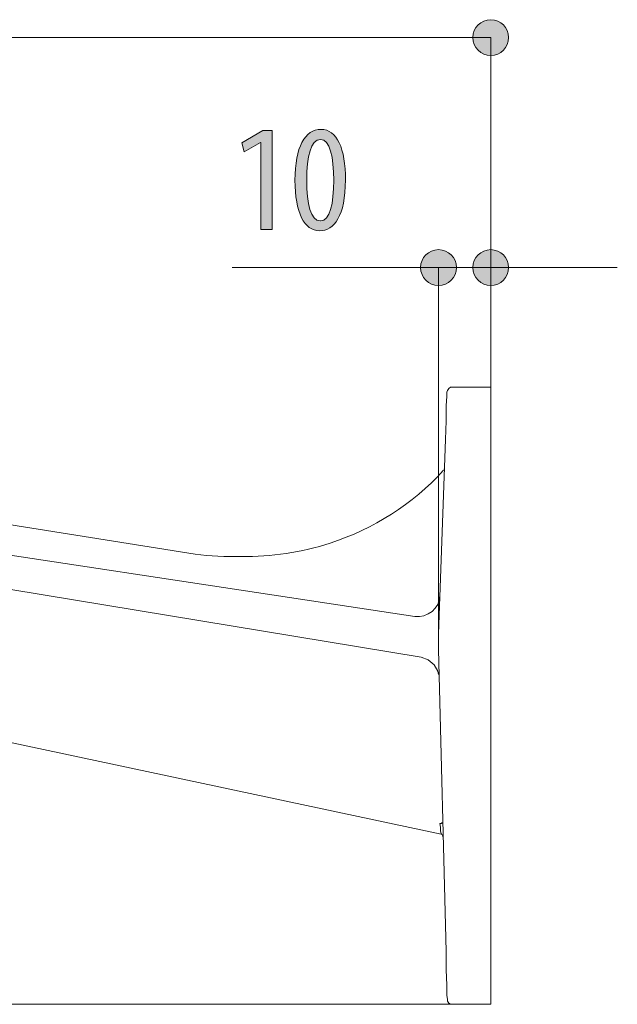
# Model space of a CAD drawing. Units: inches. Extents: x 41 to 168, y 136 to 161.
# Drawn here: x 106 to 117, y 141 to 159 of the extents above; entities that cross this region are included whole.
import ezdxf

# ---------------------------------------------------------------- set-up
doc = ezdxf.new("R2010")
doc.units = ezdxf.units.IN
doc.layers.add('QUOTE', color=7, linetype='Continuous', lineweight=0)

# ---------------------------------------------------------------- blocks, each defined once
blk = doc.blocks.new('BLOCK_18')
at = {"layer": 'QUOTE', "linetype": 'Continuous', "lineweight": 0}
h = blk.add_hatch(color=7, dxfattribs=at)
h.dxf.hatch_style = 2
h.paths.add_polyline_path([(109.988, 154.86), (109.988, 156.474), (109.982, 156.474), (109.678, 156.299), (109.635, 156.468), (110.022, 156.694), (110.199, 156.694), (110.199, 154.86)])
h = blk.add_hatch(color=7, dxfattribs=at)
h.dxf.hatch_style = 2
h.paths.add_polyline_path([(111.077, 154.838), (111.049, 154.839), (111.022, 154.842), (110.995, 154.848), (110.969, 154.856), (110.944, 154.866), (110.92, 154.878), (110.897, 154.892), (110.874, 154.909), (110.853, 154.927), (110.832, 154.948), (110.812, 154.971), (110.793, 154.995), (110.775, 155.022), (110.758, 155.051), (110.742, 155.082), (110.727, 155.115), (110.712, 155.15), (110.699, 155.186), (110.687, 155.225), (110.675, 155.266), (110.665, 155.308), (110.656, 155.353), (110.648, 155.399), (110.64, 155.447), (110.634, 155.497), (110.629, 155.549), (110.625, 155.603), (110.623, 155.658), (110.621, 155.716), (110.62, 155.774), (110.621, 155.835), (110.623, 155.894), (110.626, 155.951), (110.63, 156.006), (110.635, 156.059), (110.642, 156.11), (110.649, 156.159), (110.658, 156.205), (110.668, 156.25), (110.679, 156.293), (110.691, 156.334), (110.704, 156.373), (110.718, 156.41), (110.733, 156.444), (110.749, 156.477), (110.766, 156.508), (110.785, 156.536), (110.804, 156.563), (110.824, 156.587), (110.845, 156.61), (110.867, 156.63), (110.889, 156.648), (110.913, 156.664), (110.938, 156.678), (110.963, 156.69), (110.989, 156.699), (111.016, 156.707), (111.044, 156.712), (111.073, 156.715), (111.103, 156.717), (111.132, 156.715), (111.16, 156.712), (111.187, 156.706), (111.214, 156.698), (111.239, 156.688), (111.263, 156.675), (111.287, 156.66), (111.309, 156.644), (111.331, 156.625), (111.351, 156.603), (111.371, 156.58), (111.389, 156.555), (111.407, 156.528), (111.424, 156.498), (111.439, 156.467), (111.454, 156.434), (111.468, 156.399), (111.48, 156.362), (111.492, 156.323), (111.503, 156.282), (111.512, 156.24), (111.521, 156.195), (111.529, 156.149), (111.535, 156.102), (111.541, 156.052), (111.546, 156.001), (111.549, 155.948), (111.552, 155.894), (111.553, 155.838), (111.554, 155.78), (111.553, 155.714), (111.551, 155.652), (111.548, 155.591), (111.543, 155.533), (111.537, 155.478), (111.53, 155.425), (111.521, 155.375), (111.512, 155.327), (111.501, 155.282), (111.489, 155.239), (111.477, 155.198), (111.463, 155.16), (111.448, 155.124), (111.432, 155.09), (111.415, 155.058), (111.398, 155.029), (111.379, 155.002), (111.36, 154.977), (111.34, 154.954), (111.32, 154.934), (111.298, 154.915), (111.276, 154.899), (111.253, 154.884), (111.23, 154.872), (111.206, 154.861), (111.182, 154.853), (111.157, 154.846), (111.132, 154.842), (111.106, 154.839), (111.08, 154.838), (111.08, 154.838), (111.08, 154.838), (111.08, 154.838), (111.08, 154.838), (111.08, 154.838), (111.08, 154.838), (111.08, 154.838), (111.08, 154.838), (111.08, 154.838), (111.079, 154.838), (111.079, 154.838), (111.079, 154.838), (111.079, 154.838), (111.079, 154.838), (111.079, 154.838), (111.079, 154.838), (111.078, 154.838), (111.078, 154.838), (111.078, 154.838), (111.078, 154.838), (111.078, 154.838), (111.078, 154.838), (111.078, 154.838), (111.077, 154.838), (111.077, 154.838), (111.077, 154.838), (111.077, 154.838), (111.077, 154.838), (111.077, 154.838)])
h.paths.add_polyline_path([(111.091, 155.024), (111.108, 155.025), (111.125, 155.028), (111.141, 155.033), (111.156, 155.04), (111.17, 155.049), (111.184, 155.06), (111.197, 155.073), (111.21, 155.087), (111.221, 155.104), (111.233, 155.122), (111.243, 155.141), (111.253, 155.162), (111.263, 155.185), (111.271, 155.21), (111.28, 155.236), (111.287, 155.263), (111.294, 155.292), (111.301, 155.322), (111.307, 155.354), (111.312, 155.386), (111.317, 155.42), (111.321, 155.456), (111.325, 155.492), (111.328, 155.53), (111.331, 155.569), (111.333, 155.608), (111.335, 155.649), (111.336, 155.691), (111.337, 155.734), (111.337, 155.777), (111.337, 155.82), (111.336, 155.862), (111.335, 155.902), (111.333, 155.943), (111.331, 155.982), (111.328, 156.02), (111.325, 156.058), (111.321, 156.094), (111.317, 156.129), (111.312, 156.163), (111.307, 156.196), (111.301, 156.228), (111.294, 156.258), (111.287, 156.287), (111.28, 156.315), (111.271, 156.341), (111.263, 156.366), (111.253, 156.389), (111.243, 156.41), (111.233, 156.43), (111.221, 156.449), (111.21, 156.465), (111.197, 156.48), (111.184, 156.493), (111.17, 156.504), (111.156, 156.514), (111.141, 156.521), (111.125, 156.526), (111.108, 156.529), (111.091, 156.53), (111.074, 156.529), (111.057, 156.526), (111.041, 156.521), (111.026, 156.514), (111.011, 156.505), (110.997, 156.495), (110.983, 156.482), (110.97, 156.468), (110.958, 156.451), (110.947, 156.433), (110.936, 156.414), (110.925, 156.393), (110.916, 156.37), (110.906, 156.346), (110.898, 156.32), (110.89, 156.293), (110.883, 156.264), (110.876, 156.234), (110.87, 156.202), (110.864, 156.169), (110.859, 156.135), (110.854, 156.1), (110.85, 156.063), (110.847, 156.026), (110.844, 155.987), (110.842, 155.947), (110.84, 155.906), (110.839, 155.864), (110.838, 155.821), (110.838, 155.777), (110.838, 155.733), (110.838, 155.69), (110.839, 155.649), (110.841, 155.608), (110.843, 155.568), (110.846, 155.529), (110.849, 155.491), (110.853, 155.455), (110.857, 155.419), (110.862, 155.385), (110.867, 155.352), (110.873, 155.321), (110.88, 155.291), (110.887, 155.262), (110.895, 155.235), (110.904, 155.209), (110.913, 155.184), (110.923, 155.162), (110.933, 155.141), (110.944, 155.121), (110.955, 155.103), (110.968, 155.087), (110.98, 155.073), (110.994, 155.06), (111.008, 155.049), (111.023, 155.04), (111.038, 155.033), (111.054, 155.028), (111.071, 155.025), (111.088, 155.024), (111.088, 155.024), (111.089, 155.024), (111.089, 155.024), (111.089, 155.024), (111.089, 155.024), (111.089, 155.024), (111.089, 155.024), (111.089, 155.024), (111.089, 155.024), (111.089, 155.024), (111.089, 155.024), (111.089, 155.024), (111.09, 155.024), (111.09, 155.024), (111.09, 155.024), (111.09, 155.024), (111.09, 155.024), (111.09, 155.024), (111.09, 155.024), (111.091, 155.024), (111.091, 155.024), (111.091, 155.024), (111.091, 155.024), (111.091, 155.024), (111.091, 155.024), (111.091, 155.024), (111.091, 155.024), (111.091, 155.024), (111.091, 155.024)])
at = {"layer": 'QUOTE'}
blk.add_lwpolyline([(109.988, 156.474), (109.982, 156.474), (109.678, 156.299), (109.635, 156.468), (110.022, 156.694), (110.199, 156.694), (110.199, 154.86), (109.988, 154.86)], close=True, dxfattribs=at)
for points in [[(111.077, 154.838), (110.792, 154.838), (110.62, 155.176), (110.62, 155.774), (110.62, 156.392), (110.804, 156.717), (111.103, 156.717), (111.399, 156.717), (111.554, 156.364), (111.554, 155.78), (111.554, 155.111), (111.342, 154.838), (111.08, 154.838), (111.08, 154.838), (111.077, 154.838), (111.077, 154.838)], [(111.091, 155.024), (111.266, 155.024), (111.337, 155.337), (111.337, 155.777), (111.337, 156.206), (111.266, 156.53), (111.091, 156.53), (110.914, 156.53), (110.838, 156.22), (110.838, 155.777), (110.835, 155.334), (110.911, 155.024), (111.088, 155.024), (111.088, 155.024), (111.091, 155.024), (111.091, 155.024)]]:
    blk.add_open_spline(points, degree=3, knots=[0, 0, 0, 0, 1, 1, 1, 2, 2, 2, 3, 3, 3, 4, 4, 4, 5, 5, 5, 5], dxfattribs=at)
blk = doc.blocks.new('BLOCK_29')
at = {"layer": 'QUOTE', "linetype": 'Continuous', "lineweight": 0}
h = blk.add_hatch(color=7, dxfattribs=at)
h.dxf.hatch_style = 2
h.paths.add_polyline_path([(114.245, 158.086), (114.263, 158.087), (114.281, 158.088), (114.299, 158.09), (114.316, 158.094), (114.333, 158.098), (114.35, 158.103), (114.366, 158.109), (114.382, 158.116), (114.397, 158.123), (114.412, 158.131), (114.427, 158.14), (114.441, 158.15), (114.454, 158.161), (114.467, 158.172), (114.479, 158.183), (114.491, 158.196), (114.502, 158.208), (114.512, 158.222), (114.522, 158.236), (114.531, 158.25), (114.539, 158.265), (114.547, 158.281), (114.554, 158.297), (114.559, 158.313), (114.564, 158.33), (114.569, 158.347), (114.572, 158.364), (114.574, 158.382), (114.576, 158.4), (114.576, 158.418), (114.576, 158.436), (114.574, 158.454), (114.572, 158.471), (114.569, 158.489), (114.564, 158.506), (114.559, 158.523), (114.554, 158.539), (114.547, 158.555), (114.539, 158.57), (114.531, 158.585), (114.522, 158.6), (114.512, 158.614), (114.502, 158.627), (114.491, 158.64), (114.479, 158.652), (114.467, 158.664), (114.454, 158.675), (114.441, 158.685), (114.427, 158.695), (114.412, 158.704), (114.397, 158.712), (114.382, 158.72), (114.366, 158.727), (114.35, 158.732), (114.333, 158.737), (114.316, 158.742), (114.299, 158.745), (114.281, 158.747), (114.263, 158.749), (114.245, 158.749), (114.227, 158.749), (114.209, 158.747), (114.191, 158.745), (114.174, 158.742), (114.157, 158.737), (114.14, 158.732), (114.124, 158.727), (114.108, 158.72), (114.092, 158.712), (114.077, 158.704), (114.063, 158.695), (114.049, 158.685), (114.036, 158.675), (114.023, 158.664), (114.01, 158.652), (113.999, 158.64), (113.988, 158.627), (113.977, 158.614), (113.968, 158.6), (113.959, 158.585), (113.95, 158.57), (113.943, 158.555), (113.936, 158.539), (113.93, 158.523), (113.925, 158.506), (113.921, 158.489), (113.918, 158.471), (113.915, 158.454), (113.914, 158.436), (113.913, 158.418), (113.914, 158.4), (113.915, 158.382), (113.918, 158.364), (113.921, 158.347), (113.925, 158.33), (113.93, 158.313), (113.936, 158.297), (113.943, 158.281), (113.95, 158.265), (113.959, 158.25), (113.968, 158.236), (113.977, 158.222), (113.988, 158.208), (113.999, 158.196), (114.01, 158.183), (114.023, 158.172), (114.036, 158.161), (114.049, 158.15), (114.063, 158.14), (114.077, 158.131), (114.092, 158.123), (114.108, 158.116), (114.124, 158.109), (114.14, 158.103), (114.157, 158.098), (114.174, 158.094), (114.191, 158.09), (114.209, 158.088), (114.227, 158.087)])
at = {"layer": 'QUOTE', "color": 7}
blk.add_line((114.245, 158.418), (78.23, 158.418), dxfattribs=at)
at = {"layer": 'QUOTE'}
blk.add_open_spline([(114.245, 158.086), (114.428, 158.086), (114.576, 158.235), (114.576, 158.418), (114.576, 158.601), (114.428, 158.749), (114.245, 158.749), (114.062, 158.749), (113.913, 158.601), (113.913, 158.418), (113.913, 158.235), (114.062, 158.086), (114.245, 158.086)], degree=3, knots=[0, 0, 0, 0, 1, 1, 1, 2, 2, 2, 3, 3, 3, 4, 4, 4, 4], dxfattribs=at)
blk = doc.blocks.new('BLOCK_28')
at = {"layer": 'QUOTE'}
blk.add_blockref('BLOCK_29', (0, 0), dxfattribs=at)
blk = doc.blocks.new('BLOCK_51')
at = {"layer": 'QUOTE', "linetype": 'Continuous', "lineweight": 0}
h = blk.add_hatch(color=7, dxfattribs=at)
h.dxf.hatch_style = 2
h.paths.add_polyline_path([(114.244, 154.489), (114.225, 154.489), (114.207, 154.488), (114.19, 154.485), (114.172, 154.482), (114.155, 154.478), (114.139, 154.473), (114.122, 154.467), (114.107, 154.46), (114.091, 154.452), (114.076, 154.444), (114.062, 154.435), (114.048, 154.425), (114.034, 154.415), (114.021, 154.404), (114.009, 154.392), (113.997, 154.38), (113.986, 154.367), (113.976, 154.354), (113.966, 154.34), (113.957, 154.325), (113.949, 154.31), (113.942, 154.295), (113.935, 154.279), (113.929, 154.263), (113.924, 154.246), (113.92, 154.229), (113.916, 154.212), (113.914, 154.194), (113.913, 154.176), (113.912, 154.158), (113.913, 154.14), (113.914, 154.122), (113.916, 154.104), (113.92, 154.087), (113.924, 154.07), (113.929, 154.053), (113.935, 154.037), (113.942, 154.021), (113.949, 154.005), (113.957, 153.991), (113.966, 153.976), (113.976, 153.962), (113.986, 153.949), (113.997, 153.936), (114.009, 153.923), (114.021, 153.912), (114.034, 153.901), (114.048, 153.89), (114.062, 153.881), (114.076, 153.872), (114.091, 153.863), (114.107, 153.856), (114.122, 153.849), (114.139, 153.843), (114.155, 153.838), (114.172, 153.834), (114.19, 153.831), (114.207, 153.828), (114.225, 153.827), (114.244, 153.826), (114.262, 153.827), (114.28, 153.828), (114.297, 153.831), (114.315, 153.834), (114.332, 153.838), (114.348, 153.843), (114.365, 153.849), (114.38, 153.856), (114.396, 153.863), (114.411, 153.872), (114.425, 153.881), (114.439, 153.89), (114.453, 153.901), (114.466, 153.912), (114.478, 153.923), (114.49, 153.936), (114.501, 153.949), (114.511, 153.962), (114.521, 153.976), (114.53, 153.991), (114.538, 154.005), (114.545, 154.021), (114.552, 154.037), (114.558, 154.053), (114.563, 154.07), (114.567, 154.087), (114.571, 154.104), (114.573, 154.122), (114.574, 154.14), (114.575, 154.158), (114.574, 154.176), (114.573, 154.194), (114.571, 154.212), (114.567, 154.229), (114.563, 154.246), (114.558, 154.263), (114.552, 154.279), (114.545, 154.295), (114.538, 154.31), (114.53, 154.325), (114.521, 154.34), (114.511, 154.354), (114.501, 154.367), (114.49, 154.38), (114.478, 154.392), (114.466, 154.404), (114.453, 154.415), (114.439, 154.425), (114.425, 154.435), (114.411, 154.444), (114.396, 154.452), (114.38, 154.46), (114.365, 154.467), (114.348, 154.473), (114.332, 154.478), (114.315, 154.482), (114.297, 154.485), (114.28, 154.488), (114.262, 154.489)])
at = {"layer": 'QUOTE', "color": 7}
blk.add_line((114.244, 154.158), (116.588, 154.158), dxfattribs=at)
at = {"layer": 'QUOTE'}
blk.add_open_spline([(114.244, 154.489), (114.06, 154.489), (113.912, 154.341), (113.912, 154.158), (113.912, 153.975), (114.06, 153.826), (114.244, 153.826), (114.427, 153.826), (114.575, 153.975), (114.575, 154.158), (114.575, 154.341), (114.427, 154.489), (114.244, 154.489)], degree=3, knots=[0, 0, 0, 0, 1, 1, 1, 2, 2, 2, 3, 3, 3, 4, 4, 4, 4], dxfattribs=at)
blk = doc.blocks.new('BLOCK_50')
at = {"layer": 'QUOTE'}
blk.add_blockref('BLOCK_51', (0, 0), dxfattribs=at)
blk = doc.blocks.new('BLOCK_53')
at = {"layer": 'QUOTE', "linetype": 'Continuous', "lineweight": 0}
h = blk.add_hatch(color=7, dxfattribs=at)
h.dxf.hatch_style = 2
h.paths.add_polyline_path([(113.277, 153.826), (113.296, 153.827), (113.314, 153.828), (113.331, 153.831), (113.349, 153.834), (113.366, 153.838), (113.382, 153.843), (113.399, 153.849), (113.414, 153.856), (113.43, 153.863), (113.445, 153.872), (113.459, 153.881), (113.473, 153.89), (113.487, 153.901), (113.5, 153.912), (113.512, 153.923), (113.524, 153.936), (113.535, 153.949), (113.545, 153.962), (113.555, 153.976), (113.564, 153.991), (113.572, 154.005), (113.579, 154.021), (113.586, 154.037), (113.592, 154.053), (113.597, 154.07), (113.601, 154.087), (113.605, 154.104), (113.607, 154.122), (113.608, 154.14), (113.609, 154.158), (113.608, 154.176), (113.607, 154.194), (113.605, 154.212), (113.601, 154.229), (113.597, 154.246), (113.592, 154.263), (113.586, 154.279), (113.579, 154.295), (113.572, 154.31), (113.564, 154.325), (113.555, 154.34), (113.545, 154.354), (113.535, 154.367), (113.524, 154.38), (113.512, 154.392), (113.5, 154.404), (113.487, 154.415), (113.473, 154.425), (113.459, 154.435), (113.445, 154.444), (113.43, 154.452), (113.414, 154.46), (113.399, 154.467), (113.382, 154.473), (113.366, 154.478), (113.349, 154.482), (113.331, 154.485), (113.314, 154.488), (113.296, 154.489), (113.277, 154.489), (113.259, 154.489), (113.241, 154.488), (113.224, 154.485), (113.206, 154.482), (113.189, 154.478), (113.173, 154.473), (113.156, 154.467), (113.141, 154.46), (113.125, 154.452), (113.11, 154.444), (113.096, 154.435), (113.082, 154.425), (113.068, 154.415), (113.055, 154.404), (113.043, 154.392), (113.031, 154.38), (113.02, 154.367), (113.01, 154.354), (113, 154.34), (112.991, 154.325), (112.983, 154.31), (112.976, 154.295), (112.969, 154.279), (112.963, 154.263), (112.958, 154.246), (112.954, 154.229), (112.95, 154.212), (112.948, 154.194), (112.947, 154.176), (112.946, 154.158), (112.947, 154.14), (112.948, 154.122), (112.95, 154.104), (112.954, 154.087), (112.958, 154.07), (112.963, 154.053), (112.969, 154.037), (112.976, 154.021), (112.983, 154.005), (112.991, 153.991), (113, 153.976), (113.01, 153.962), (113.02, 153.949), (113.031, 153.936), (113.043, 153.923), (113.055, 153.912), (113.068, 153.901), (113.082, 153.89), (113.096, 153.881), (113.11, 153.872), (113.125, 153.863), (113.141, 153.856), (113.156, 153.849), (113.173, 153.843), (113.189, 153.838), (113.206, 153.834), (113.224, 153.831), (113.241, 153.828), (113.259, 153.827)])
at = {"layer": 'QUOTE', "color": 7}
blk.add_line((109.454, 154.158), (113.277, 154.158), dxfattribs=at)
at = {"layer": 'QUOTE'}
blk.add_open_spline([(113.277, 153.826), (113.461, 153.826), (113.609, 153.975), (113.609, 154.158), (113.609, 154.341), (113.461, 154.489), (113.277, 154.489), (113.094, 154.489), (112.946, 154.341), (112.946, 154.158), (112.946, 153.975), (113.094, 153.826), (113.277, 153.826)], degree=3, knots=[0, 0, 0, 0, 1, 1, 1, 2, 2, 2, 3, 3, 3, 4, 4, 4, 4], dxfattribs=at)
blk = doc.blocks.new('BLOCK_52')
at = {"layer": 'QUOTE'}
blk.add_blockref('BLOCK_53', (0, 0), dxfattribs=at)

msp = doc.modelspace()

# ---------------------------------------------------------------- linework, layer by layer
at = {"layer": 'QUOTE', "color": 7}
for p, q in [((114.245, 151.94), (114.245, 158.418)), ((114.245, 151.94), (114.245, 154.83)), ((113.277, 147.079), (113.277, 154.158)), ((113.277, 154.158), (114.244, 154.158)), ((114.245, 140.509), (73.577, 140.509))]:
    msp.add_line(p, q, dxfattribs=at)
msp.add_lwpolyline([(113.419, 141.488), (113.277, 147.079), (113.277, 147.233), (113.277, 147.375), (113.407, 150.973), (113.419, 151.315), (113.419, 151.598), (113.43, 151.775), (113.43, 151.846), (113.442, 151.881), (113.466, 151.916), (113.501, 151.94), (113.537, 151.94), (114.245, 151.94), (114.245, 140.509), (113.537, 140.509), (113.501, 140.509), (113.466, 140.533), (113.442, 140.568), (113.442, 140.603), (113.43, 140.674), (113.43, 140.863), (113.419, 141.146)], close=True, dxfattribs=at)
for points in [[(112.84, 147.693), (102, 149.333), (98.379, 149.887), (94.769, 150.43), (91.159, 150.996)], [(113.371, 150.395), (113.383, 150.406), (113.383, 150.43)], [(112.959, 146.938), (103.593, 148.484), (94.227, 150.029)], [(113.301, 148.083), (113.289, 148), (113.265, 147.917), (113.218, 147.846), (113.16, 147.788), (113.088, 147.741), (113.006, 147.705), (112.924, 147.693), (112.84, 147.693)], [(113.277, 146.62), (113.265, 146.679), (113.195, 146.797), (113.088, 146.891), (112.959, 146.938)], [(113.36, 143.859), (113.347, 143.871), (113.337, 143.871), (113.324, 143.859), (113.301, 143.859)], [(113.301, 143.859), (113.312, 143.788), (113.312, 143.718), (113.324, 143.671), (113.324, 143.658)], [(113.324, 143.658), (113.337, 143.658), (113.347, 143.647), (113.36, 143.623), (113.36, 143.612)]]:
    msp.add_lwpolyline(points, dxfattribs=at)
msp.add_open_spline([(113.324, 143.658), (113.324, 143.658), (79.835, 150.796), (79.835, 150.796), (79.835, 150.796), (78.726, 150.796), (78.726, 150.796), (78.726, 150.796), (78.537, 150.831), (78.537, 150.831), (78.537, 150.831), (78.372, 150.937), (78.372, 150.937), (78.372, 150.937), (78.266, 151.103), (78.266, 151.103), (78.266, 151.103), (78.23, 151.303), (78.23, 151.303), (78.23, 151.303), (78.23, 151.445), (78.23, 151.445), (78.23, 151.445), (78.23, 151.468), (78.23, 151.468), (78.23, 151.468), (78.242, 151.48), (78.242, 151.48), (78.242, 151.48), (78.254, 151.492), (78.254, 151.492), (78.254, 151.492), (78.278, 151.492), (78.278, 151.492), (78.278, 151.492), (92.15, 151.492), (92.15, 151.492), (92.15, 151.492), (96.315, 150.831), (96.315, 150.831), (96.315, 150.831), (100.467, 150.171), (100.467, 150.171), (100.467, 150.171), (104.619, 149.51), (104.619, 149.51), (104.619, 149.51), (108.771, 148.849), (108.771, 148.849), (109.049, 148.805), (109.338, 148.802), (109.62, 148.802), (110.181, 148.802), (110.741, 148.88), (111.273, 149.053), (112.076, 149.314), (112.797, 149.776), (113.366, 150.397)], degree=3, knots=[0, 0, 0, 0, 1, 1, 1, 2, 2, 2, 3, 3, 3, 4, 4, 4, 5, 5, 5, 6, 6, 6, 7, 7, 7, 8, 8, 8, 9, 9, 9, 10, 10, 10, 11, 11, 11, 12, 12, 12, 13, 13, 13, 14, 14, 14, 15, 15, 15, 16, 16, 16, 17, 17, 17, 18, 18, 18, 19, 19, 19, 19], dxfattribs=at)

# ---------------------------------------------------------------- block references
at = {"layer": 'QUOTE'}
for name in ['BLOCK_28', 'BLOCK_18', 'BLOCK_52', 'BLOCK_50']:
    msp.add_blockref(name, (0, 0), dxfattribs=at)

doc.saveas('drawing.dxf')
